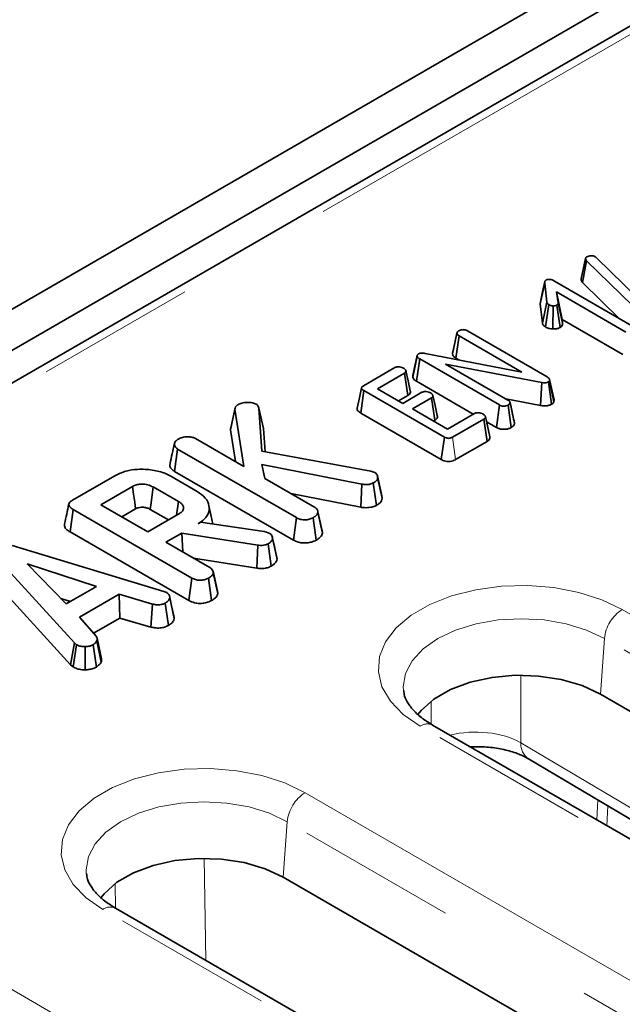
# Model space of a CAD drawing. Units: millimetres. Extents: x 8 to 902, y 1 to 631.
# Drawn here: x 312 to 317, y 190 to 198 of the extents above; entities that cross this region are included whole.
import ezdxf

# ---------------------------------------------------------------- set-up
doc = ezdxf.new("R2010")
doc.units = ezdxf.units.MM
doc.linetypes.add('PHANTOM', pattern=[12.7, 6.35, -1.27, 1.27, -1.27, 1.27, -1.27])

msp = doc.modelspace()

# ---------------------------------------------------------------- linework, layer by layer
at = {"color": 7, "linetype": 'Continuous', "lineweight": 35}
for p, q in [((291.1608, 184.0163), (361.8007, 224.7958)), ((291.4436, 183.853), (362.0836, 224.6326)), ((319.628, 199.8637), (298.8902, 187.892)), ((316.2732, 196.145), (316.3088, 196.3067)), ((316.3088, 196.3067), (316.311, 196.3121)), ((316.3875, 196.32), (316.3966, 196.3132)), ((316.3966, 196.3132), (316.7241, 195.9914)), ((316.286, 196.1165), (316.317, 196.2895)), ((316.6813, 195.9334), (316.317, 196.2895)), ((315.9495, 195.948), (315.9848, 196.1121)), ((316.0017, 195.9598), (315.9848, 196.1121)), ((316.0621, 196.1281), (316.6961, 195.7621)), ((316.286, 196.1165), (316.5798, 195.8292)), ((316.6292, 195.7235), (316.0788, 196.0412)), ((316.0788, 196.0412), (316.092, 195.955)), ((316.1225, 195.8239), (316.0788, 196.0412)), ((315.9519, 195.9635), (315.9495, 195.948)), ((315.9495, 195.948), (315.9666, 195.7939)), ((315.9666, 195.7939), (316.0017, 195.9598)), ((315.9906, 195.7633), (316.0166, 195.9405)), ((316.0486, 195.7477), (316.0508, 195.9314)), ((316.107, 195.7595), (316.0821, 195.9373)), ((316.1272, 195.7931), (316.092, 195.955)), ((316.1225, 195.8239), (316.6046, 195.5456)), ((316.1272, 195.7931), (316.1225, 195.8239)), ((315.2529, 195.5508), (315.2884, 195.7147)), ((315.2888, 195.7171), (315.2752, 195.6537)), ((315.2795, 195.5162), (315.305, 195.6936)), ((315.8044, 195.4053), (315.305, 195.6936)), ((315.3716, 195.7324), (316.0039, 195.3674)), ((314.938, 195.3661), (314.9731, 195.5315)), ((314.9735, 195.5386), (314.939, 195.3795)), ((315.0359, 195.5536), (315.8044, 195.4053)), ((315.2795, 195.5162), (315.3045, 195.5018)), ((314.5456, 195.2964), (314.7956, 195.4407)), ((314.9674, 195.3323), (314.9928, 195.5098)), ((315.6257, 195.1444), (314.9928, 195.5098)), ((315.9621, 195.3227), (315.1984, 195.4683)), ((315.1984, 195.4683), (315.6927, 195.1829)), ((314.8726, 195.3969), (314.6578, 195.2729)), ((314.8981, 195.2195), (314.8726, 195.3969)), ((314.9674, 195.3323), (315.4183, 195.072)), ((315.9521, 195.1399), (315.9621, 195.3227)), ((316.0387, 195.1498), (316.014, 195.3277)), ((316.0237, 195.3461), (316.0223, 195.3359)), ((316.0571, 195.1685), (316.0223, 195.3359)), ((316.0593, 195.184), (316.0237, 195.3461)), ((314.5246, 195.0804), (314.5498, 195.258)), ((315.1882, 194.8894), (314.5498, 195.258)), ((314.6578, 195.2729), (314.8584, 195.1571)), ((314.8241, 195.1769), (314.8981, 195.2195)), ((314.8584, 195.1571), (315.0104, 195.2448)), ((315.0869, 195.2007), (314.9349, 195.1129)), ((315.1124, 195.0233), (315.0869, 195.2007)), ((315.6011, 194.9665), (315.6257, 195.1444)), ((315.6762, 195.1925), (315.9521, 195.1399)), ((315.7196, 194.9656), (315.6945, 195.1433)), ((315.7257, 195.0892), (315.7095, 195.1643)), ((315.7453, 194.9986), (315.7099, 195.162)), ((316.0571, 195.1685), (316.0593, 195.184)), ((313.4901, 194.947), (313.5255, 195.1108)), ((313.5275, 195.1223), (313.4929, 194.9631)), ((313.5978, 194.6566), (313.5255, 195.1108)), ((313.7169, 195.1192), (313.7409, 194.7775)), ((313.752, 194.9586), (313.7169, 195.1192)), ((314.5246, 195.0804), (315.1636, 194.7116)), ((314.9349, 195.1129), (315.212, 194.953)), ((315.212, 194.953), (315.4268, 195.077)), ((315.549, 194.8922), (315.5143, 195.0519)), ((315.1012, 195.0169), (315.1124, 195.0233)), ((315.5027, 195.0325), (315.2527, 194.8882)), ((315.5282, 194.8551), (315.5027, 195.0325)), ((315.523, 195.0116), (315.6011, 194.9665)), ((313.4901, 194.947), (313.5302, 194.6957)), ((313.7651, 194.7731), (313.752, 194.9586)), ((315.1636, 194.7116), (315.1882, 194.8894)), ((313.2144, 194.8779), (313.5978, 194.6566)), ((315.2775, 194.7104), (315.5282, 194.8551)), ((313.0461, 194.6175), (313.0715, 194.7949)), ((314.0146, 194.2505), (313.0715, 194.7949)), ((313.7409, 194.7775), (314.6038, 194.6196)), ((314.5333, 194.5156), (313.7393, 194.6716)), ((313.7393, 194.6716), (313.764, 194.5607)), ((312.2378, 194.3889), (312.5723, 194.582)), ((313.0167, 194.5792), (313.2267, 194.4579)), ((313.0461, 194.6175), (313.99, 194.0726)), ((314.6038, 194.6196), (314.6374, 194.6083)), ((314.6571, 194.5831), (314.6568, 194.5845)), ((314.6916, 194.4243), (314.6573, 194.5823)), ((312.7132, 194.4979), (312.4624, 194.3531)), ((313.764, 194.5607), (314.1584, 194.333)), ((314.5241, 194.3325), (314.5333, 194.5156)), ((314.6488, 194.3474), (314.6242, 194.5254)), ((314.6942, 194.4053), (314.6589, 194.5684)), ((313.0787, 194.3779), (312.878, 194.4937)), ((313.9708, 194.4413), (314.5241, 194.3325)), ((314.6942, 194.4053), (314.691, 194.4243)), ((312.4624, 194.3531), (312.835, 194.1379)), ((313.3514, 194.1991), (313.3195, 194.3454)), ((312.2172, 194.137), (312.2425, 194.3145)), ((313.184, 193.771), (312.2425, 194.3145)), ((312.6288, 194.257), (312.7375, 194.3198)), ((312.835, 194.1379), (313.0859, 194.2827)), ((312.8536, 194.3157), (312.9983, 194.2322)), ((314.1842, 194.2986), (314.1829, 194.3048)), ((314.2175, 194.1452), (314.1845, 194.2973)), ((314.2206, 194.1268), (314.1852, 194.2908)), ((313.2332, 194.2023), (313.2525, 194.2134)), ((313.2525, 194.2134), (313.7571, 194.1401)), ((313.99, 194.0726), (314.0146, 194.2505)), ((314.1706, 194.0714), (314.1458, 194.2492)), ((312.2172, 194.137), (313.1594, 193.5931)), ((313.104, 194.1277), (312.9784, 194.0552)), ((313.7078, 194.032), (313.104, 194.1277)), ((313.1124, 193.9778), (313.104, 194.1277)), ((313.7571, 194.1401), (313.7759, 194.135)), ((313.7759, 194.135), (313.8023, 194.1256)), ((312.9784, 194.0552), (313.3278, 193.8535)), ((313.6999, 193.8489), (313.7078, 194.032)), ((313.8136, 193.8653), (313.7891, 194.0433)), ((313.8223, 194.1002), (313.8222, 194.1006)), ((313.8601, 193.922), (313.8247, 194.0858)), ((312.2519, 193.2565), (311.6074, 193.9619)), ((311.7588, 194.0281), (312.9605, 193.6645)), ((312.4266, 193.7035), (311.8766, 193.8825)), ((311.8766, 193.8825), (312.1865, 193.565)), ((313.198, 193.9284), (313.6999, 193.8489)), ((313.3869, 193.6657), (313.3523, 193.8253)), ((313.39, 193.6473), (313.3546, 193.8113)), ((311.5758, 193.7895), (312.2217, 193.0826)), ((313.1594, 193.5931), (313.184, 193.771)), ((313.34, 193.5919), (313.3152, 193.7697)), ((312.1865, 193.565), (312.4266, 193.7035)), ((312.606, 193.6416), (312.292, 193.4604)), ((312.8727, 193.5639), (312.606, 193.6416)), ((312.6129, 193.4535), (312.606, 193.6416)), ((312.9605, 193.6645), (312.9849, 193.6551)), ((313.39, 193.6473), (313.3865, 193.6657)), ((312.1436, 193.6089), (312.2198, 193.5842)), ((312.8587, 193.3819), (312.8727, 193.5639)), ((312.9977, 193.3943), (312.9733, 193.5723)), ((313.044, 193.4495), (313.0087, 193.6137)), ((312.292, 193.4604), (312.4268, 193.3062)), ((312.4037, 193.3327), (312.6129, 193.4535)), ((312.6129, 193.4535), (312.8587, 193.3819)), ((312.2217, 193.0826), (312.2519, 193.2565)), ((312.2694, 193.242), (312.2519, 193.2565)), ((312.4652, 193.1044), (312.4304, 193.2716)), ((312.4671, 193.1309), (312.4319, 193.2929)), ((312.2428, 193.0651), (312.2694, 193.242)), ((312.3378, 193.0427), (312.3368, 193.2263)), ((312.4266, 193.0645), (312.4004, 193.2416)), ((312.2217, 193.0826), (312.2428, 193.0651)), ((326.4821, 187.0445), (316.427, 192.8492)), ((325.1505, 186.7996), (315.0955, 192.6043)), ((315.8569, 192.3355), (316.8579, 191.7412)), ((320.4149, 187.6406), (313.9097, 191.396)), ((322.6332, 185.3464), (312.5782, 191.151))]:
    msp.add_line(p, q, dxfattribs=at)
at = {"color": 7, "linetype": 'PHANTOM', "lineweight": 18}
for p, q in [((319.7271, 199.8533), (298.9911, 187.8826)), ((315.2775, 194.7104), (315.2527, 194.8882)), ((316.5999, 193.5206), (326.655, 187.7159)), ((316.459, 193.2902), (316.427, 192.8492)), ((326.5141, 187.4855), (316.459, 193.2902)), ((315.7948, 192.9997), (315.7951, 192.4643)), ((315.0834, 192.6118), (315.0834, 192.7924)), ((325.0505, 186.7897), (314.9955, 192.5943)), ((315.7951, 192.4643), (316.7961, 191.87)), ((314.0826, 192.0674), (324.1377, 186.2627)), ((316.3994, 191.8515), (316.4059, 192.0096)), ((316.4856, 191.9622), (316.4791, 191.8055)), ((313.9417, 191.837), (313.9097, 191.396)), ((323.9968, 186.0323), (313.9417, 191.837)), ((313.283, 191.5465), (313.2962, 190.7365)), ((312.5781, 191.1511), (312.5749, 191.3459)), ((322.5332, 185.3365), (312.4782, 191.1411)), ((311.5653, 190.6142), (321.6204, 184.8095))]:
    msp.add_line(p, q, dxfattribs=at)
at = {"color": 7, "linetype": 'Continuous', "lineweight": 35, "flags": 128}
for points in [[(315.9857, 196.1237), (315.9683, 196.0436), (315.9509, 195.9635)], [(314.9182, 195.2565), (314.9009, 195.3364), (314.8835, 195.4162)], [(314.5311, 195.2806), (314.5135, 195.1999), (314.496, 195.1192)], [(315.1324, 195.0601), (315.115, 195.1399), (315.0977, 195.2198)], [(312.7375, 194.3198), (312.7303, 194.373), (312.7217, 194.4354), (312.7132, 194.4979)], [(312.8536, 194.3157), (312.8609, 194.3689), (312.8695, 194.4313), (312.878, 194.4937)], [(313.0633, 194.2697), (313.0634, 194.2708), (313.0787, 194.3779)], [(313.8568, 193.9412), (313.8395, 194.0209), (313.8227, 194.0983)], [(313.0411, 193.4698), (313.0238, 193.5495), (313.0064, 193.6293)], [(316.427, 192.8492), (316.2824, 192.9168), (316.1166, 192.9655), (315.9369, 192.9933), (315.7511, 192.999), (315.5673, 192.9822), (315.3936, 192.9437), (315.2376, 192.8852), (315.106, 192.8092), (315.0047, 192.7191), (314.9788, 192.6872)], [(313.9097, 191.396), (313.7651, 191.4636), (313.5993, 191.5123), (313.4196, 191.5401), (313.2338, 191.5458), (313.05, 191.529), (312.8763, 191.4905), (312.7203, 191.432), (312.5887, 191.356), (312.4874, 191.2659), (312.4615, 191.234)]]:
    msp.add_lwpolyline(points, dxfattribs=at)
at = {"color": 7, "linetype": 'PHANTOM', "lineweight": 18, "flags": 128}
for points in [[(314.9955, 192.5943), (314.8617, 192.6873), (314.7598, 192.7929), (314.6933, 192.9075), (314.6644, 193.0272), (314.674, 193.1479), (314.722, 193.2656), (314.8065, 193.3762), (314.9249, 193.4759), (315.0729, 193.5613), (315.2456, 193.6296), (315.4371, 193.6784), (315.6409, 193.7061), (315.8501, 193.7117), (316.0574, 193.695), (316.2559, 193.6566), (316.4388, 193.5978), (316.5999, 193.5206)], [(316.459, 193.2902), (316.3173, 193.3573), (316.1556, 193.4072), (315.9801, 193.4379), (315.7977, 193.4483), (315.6152, 193.4379), (315.4398, 193.4072), (315.2781, 193.3573), (315.1363, 193.2902), (315.02, 193.2083), (314.9336, 193.115), (314.8804, 193.0137), (314.8624, 192.9084), (314.8636, 192.8808)], [(312.4782, 191.1411), (312.3444, 191.2341), (312.2425, 191.3397), (312.176, 191.4543), (312.1471, 191.574), (312.1567, 191.6947), (312.2047, 191.8124), (312.2892, 191.9229), (312.4076, 192.0227), (312.5556, 192.1081), (312.7283, 192.1764), (312.9198, 192.2252), (313.1236, 192.2529), (313.3328, 192.2585), (313.5401, 192.2418), (313.7386, 192.2034), (313.9215, 192.1446), (314.0826, 192.0674)], [(313.9417, 191.837), (313.8, 191.9041), (313.6383, 191.954), (313.4628, 191.9847), (313.2804, 191.9951), (313.0979, 191.9847), (312.9225, 191.954), (312.7608, 191.9041), (312.619, 191.837), (312.5027, 191.7551), (312.4163, 191.6618), (312.3631, 191.5605), (312.3451, 191.4552), (312.3463, 191.4275)]]:
    msp.add_lwpolyline(points, dxfattribs=at)
at = {"color": 7, "linetype": 'PHANTOM', "lineweight": 18}
for centre, radius, start, end in [((316.7682, 193.2594), 0.3108, 122.80086, 174.311), ((315.0539, 192.5138), 0.0995, 65.32864, 125.98182), ((315.9423, 192.4557), 0.1475, 176.67985, 234.60172), ((314.2509, 191.8062), 0.3108, 122.80086, 174.311), ((312.5366, 191.0606), 0.0995, 65.32864, 125.98182)]:
    msp.add_arc(centre, radius, start, end, dxfattribs=at)
msp.add_ellipse((315.4368, 192.2709), major_axis=(0.5, -0.0001), ratio=0.554521, start_param=0.772111, end_param=1.988828, dxfattribs=at)
at = {"color": 7, "linetype": 'Continuous', "lineweight": 35}
for points, knots in [([(316.317, 196.2895), (316.3147, 196.2922), (316.3112, 196.2962), (316.3094, 196.3021), (316.309, 196.3051), (316.3088, 196.3067)], [0, 0, 0, 0, 0.486968, 0.741758, 1, 1, 1, 1]), ([(316.311, 196.3121), (316.312, 196.3137), (316.3136, 196.3161), (316.3172, 196.3189), (316.3192, 196.3202), (316.3203, 196.3209)], [0, 0, 0, 0, 0.487854, 0.742327, 1, 1, 1, 1]), ([(316.3203, 196.3209), (316.3246, 196.323), (316.3333, 196.3273), (316.3458, 196.3284), (316.3523, 196.3284), (316.3533, 196.3284)], [0, 0, 0, 0, 0.458645, 0.923429, 1, 1, 1, 1]), ([(316.3533, 196.3284), (316.3592, 196.3282), (316.3711, 196.3276), (316.3817, 196.3231), (316.3868, 196.3204), (316.3875, 196.32)], [0, 0, 0, 0, 0.4600088, 0.9261533, 1, 1, 1, 1]), ([(315.9967, 196.1369), (315.9989, 196.1378), (316.0047, 196.1403), (316.015, 196.1409), (316.0222, 196.1409), (316.0249, 196.1409)], [0, 0, 0, 0, 0.272358, 0.71935, 1, 1, 1, 1]), ([(316.0249, 196.1409), (316.0317, 196.1397), (316.042, 196.1378), (316.0538, 196.1326), (316.0593, 196.1296), (316.0621, 196.1281)], [0, 0, 0, 0, 0.477216, 0.736775, 1, 1, 1, 1]), ([(316.2732, 196.145), (316.2742, 196.1382), (316.2757, 196.1282), (316.2835, 196.1193), (316.286, 196.1165)], [0, 0, 0, 0, 0.680424, 1, 1, 1, 1]), ([(315.9848, 196.1121), (315.9848, 196.1162), (315.9847, 196.1226), (315.9886, 196.1313), (315.9939, 196.135), (315.9967, 196.1369)], [0, 0, 0, 0, 0.467674, 0.720888, 1, 1, 1, 1]), ([(316.0166, 195.9405), (316.0129, 195.9432), (316.0072, 195.9474), (316.0034, 195.9543), (316.0023, 195.9579), (316.0017, 195.9598)], [0, 0, 0, 0, 0.4799422, 0.737394, 1, 1, 1, 1]), ([(316.0508, 195.9314), (316.0448, 195.932), (316.0355, 195.9329), (316.0242, 195.9365), (316.0191, 195.9391), (316.0166, 195.9405)], [0, 0, 0, 0, 0.471956, 0.731079, 1, 1, 1, 1]), ([(316.0821, 195.9373), (316.0792, 195.9359), (316.0718, 195.9326), (316.0602, 195.9314), (316.0528, 195.9314), (316.0508, 195.9314)], [0, 0, 0, 0, 0.33367, 0.821485, 1, 1, 1, 1]), ([(316.092, 195.955), (316.092, 195.9521), (316.0921, 195.9469), (316.0877, 195.9408), (316.0836, 195.9382), (316.0821, 195.9373)], [0, 0, 0, 0, 0.457937, 0.799056, 1, 1, 1, 1]), ([(315.9666, 195.7939), (315.9678, 195.79), (315.9711, 195.7797), (315.9817, 195.7698), (315.9896, 195.764), (315.9906, 195.7633)], [0, 0, 0, 0, 0.352605, 0.91263, 1, 1, 1, 1]), ([(315.9906, 195.7633), (315.9949, 195.761), (316.0076, 195.7544), (316.0282, 195.7492), (316.044, 195.7481), (316.0486, 195.7477)], [0, 0, 0, 0, 0.266988, 0.786776, 1, 1, 1, 1]), ([(316.0486, 195.7477), (316.0536, 195.7478), (316.0681, 195.7478), (316.0894, 195.751), (316.1018, 195.757), (316.107, 195.7595)], [0, 0, 0, 0, 0.238941, 0.683375, 1, 1, 1, 1]), ([(316.107, 195.7595), (316.1126, 195.7635), (316.1235, 195.7715), (316.1278, 195.7839), (316.1273, 195.791), (316.1272, 195.7931)], [0, 0, 0, 0, 0.416105, 0.82452, 1, 1, 1, 1]), ([(315.2884, 195.7147), (315.2891, 195.718), (315.2906, 195.7246), (315.298, 195.7304), (315.3023, 195.7332), (315.3028, 195.7335)], [0, 0, 0, 0, 0.467794, 0.939964, 1, 1, 1, 1]), ([(315.305, 195.6936), (315.3009, 195.6965), (315.2945, 195.701), (315.2901, 195.7085), (315.289, 195.7126), (315.2884, 195.7147)], [0, 0, 0, 0, 0.471171, 0.732099, 1, 1, 1, 1]), ([(315.3028, 195.7335), (315.3072, 195.7357), (315.314, 195.7389), (315.3255, 195.7411), (315.3316, 195.7418), (315.3347, 195.7421)], [0, 0, 0, 0, 0.477299, 0.735439, 1, 1, 1, 1]), ([(315.3347, 195.7421), (315.3387, 195.742), (315.3478, 195.7418), (315.3607, 195.7381), (315.3681, 195.7343), (315.3716, 195.7324)], [0, 0, 0, 0, 0.28358, 0.655753, 1, 1, 1, 1]), ([(315.2752, 195.6537), (315.275, 195.6527), (315.2673, 195.617), (315.2605, 195.5861), (315.2538, 195.5561)], [0, 0, 0, 0, 0.029099, 1, 1, 1, 1]), ([(314.9731, 195.5315), (314.9729, 195.5339), (314.9726, 195.5388), (314.977, 195.545), (314.9818, 195.5481), (314.9837, 195.5493)], [0, 0, 0, 0, 0.371026, 0.745718, 1, 1, 1, 1]), ([(314.9928, 195.5098), (314.9882, 195.5127), (314.9811, 195.5172), (314.9747, 195.5249), (314.9736, 195.5292), (314.9731, 195.5315)], [0, 0, 0, 0, 0.474398, 0.729967, 1, 1, 1, 1]), ([(314.9837, 195.5493), (314.9877, 195.5512), (314.9957, 195.555), (315.0132, 195.5566), (315.0265, 195.5551), (315.0345, 195.5539), (315.0359, 195.5536)], [0, 0, 0, 0, 0.273401, 0.550819, 0.920325, 1, 1, 1, 1]), ([(315.2529, 195.5508), (315.2534, 195.5487), (315.2556, 195.5397), (315.263, 195.5271), (315.2752, 195.5191), (315.2795, 195.5162)], [0, 0, 0, 0, 0.166345, 0.705812, 1, 1, 1, 1]), ([(314.7956, 195.4407), (314.7993, 195.4424), (314.8067, 195.4459), (314.8235, 195.4476), (314.8424, 195.4458), (314.8567, 195.441), (314.8634, 195.4375), (314.865, 195.4367)], [0, 0, 0, 0, 0.1828373, 0.3673041, 0.6475071, 0.9145264, 1, 1, 1, 1]), ([(314.865, 195.4367), (314.871, 195.4322), (314.8801, 195.4254), (314.8847, 195.4147), (314.8838, 195.4072), (314.8794, 195.4012), (314.8747, 195.3982), (314.8726, 195.3969)], [0, 0, 0, 0, 0.377635, 0.573769, 0.727595, 0.880883, 1, 1, 1, 1]), ([(314.9392, 195.3795), (314.9383, 195.3752), (314.9374, 195.3708), (314.938, 195.3664), (314.938, 195.3661)], [0, 0, 0, 0, 0.952219, 1, 1, 1, 1]), ([(314.938, 195.3661), (314.9398, 195.3604), (314.944, 195.3477), (314.959, 195.3376), (314.9673, 195.3324), (314.9674, 195.3323)], [0, 0, 0, 0, 0.446079, 0.995068, 1, 1, 1, 1]), ([(316.0039, 195.3674), (316.0084, 195.3644), (316.0153, 195.3599), (316.0215, 195.3524), (316.023, 195.3482), (316.0237, 195.3461)], [0, 0, 0, 0, 0.4793309, 0.7349452, 1, 1, 1, 1]), ([(314.5498, 195.258), (314.5451, 195.261), (314.5373, 195.2659), (314.5313, 195.2741), (314.5305, 195.281), (314.5341, 195.2881), (314.5402, 195.293), (314.5447, 195.2958), (314.5456, 195.2964)], [0, 0, 0, 0, 0.271854, 0.451824, 0.594829, 0.737756, 0.94376, 1, 1, 1, 1]), ([(316.014, 195.3277), (316.0099, 195.3258), (316.0014, 195.3218), (315.9835, 195.32), (315.9705, 195.3214), (315.963, 195.3226), (315.9621, 195.3227)], [0, 0, 0, 0, 0.288187, 0.580705, 0.947522, 1, 1, 1, 1]), ([(316.0223, 195.3359), (316.0217, 195.3349), (316.0204, 195.3324), (316.0172, 195.3297), (316.0147, 195.3282), (316.014, 195.3277)], [0, 0, 0, 0, 0.33481, 0.811316, 1, 1, 1, 1]), ([(314.8981, 195.2195), (314.9031, 195.223), (314.914, 195.2305), (314.9209, 195.244), (314.9186, 195.2528), (314.9176, 195.2565)], [0, 0, 0, 0, 0.337535, 0.725404, 1, 1, 1, 1]), ([(315.0104, 195.2448), (315.014, 195.2464), (315.0211, 195.2497), (315.037, 195.2513), (315.0551, 195.2495), (315.0699, 195.245), (315.077, 195.2413), (315.0789, 195.2402)], [0, 0, 0, 0, 0.177014, 0.355573, 0.619466, 0.89412, 1, 1, 1, 1]), ([(315.0789, 195.2402), (315.085, 195.2358), (315.0941, 195.229), (315.0987, 195.2185), (315.0982, 195.2111), (315.0937, 195.2051), (315.089, 195.202), (315.0869, 195.2007)], [0, 0, 0, 0, 0.3791496, 0.5700859, 0.7230941, 0.8763093, 1, 1, 1, 1]), ([(313.5255, 195.1108), (313.5264, 195.1169), (313.5282, 195.1292), (313.5408, 195.1407), (313.5489, 195.1458), (313.5499, 195.1463)], [0, 0, 0, 0, 0.466341, 0.938642, 1, 1, 1, 1]), ([(313.5499, 195.1463), (313.5601, 195.1514), (313.5807, 195.1616), (313.6229, 195.1662), (313.6638, 195.1639), (313.6853, 195.1549), (313.6943, 195.1511)], [0, 0, 0, 0, 0.250984, 0.505297, 0.790432, 1, 1, 1, 1]), ([(313.6943, 195.1511), (313.698, 195.1483), (313.7051, 195.1428), (313.7119, 195.1318), (313.7151, 195.1239), (313.7169, 195.1192)], [0, 0, 0, 0, 0.301216, 0.585959, 1, 1, 1, 1]), ([(315.6945, 195.1433), (315.6889, 195.1407), (315.6792, 195.1363), (315.662, 195.1343), (315.6463, 195.1356), (315.6342, 195.1397), (315.6279, 195.1432), (315.6257, 195.1444)], [0, 0, 0, 0, 0.276169, 0.469323, 0.663414, 0.881486, 1, 1, 1, 1]), ([(315.6927, 195.1829), (315.697, 195.1801), (315.7036, 195.1757), (315.7088, 195.1683), (315.7095, 195.1641), (315.7099, 195.162)], [0, 0, 0, 0, 0.468925, 0.727817, 1, 1, 1, 1]), ([(315.7099, 195.162), (315.7091, 195.1587), (315.7075, 195.152), (315.6994, 195.1464), (315.6951, 195.1436), (315.6945, 195.1433)], [0, 0, 0, 0, 0.46517, 0.93332, 1, 1, 1, 1]), ([(315.9521, 195.1399), (315.9609, 195.1386), (315.9785, 195.1362), (316.0062, 195.1377), (316.0262, 195.1436), (316.0359, 195.1484), (316.0387, 195.1498)], [0, 0, 0, 0, 0.291678, 0.5854, 0.880751, 1, 1, 1, 1]), ([(316.0387, 195.1498), (316.0421, 195.152), (316.0506, 195.1574), (316.0546, 195.1644), (316.0571, 195.1685)], [0, 0, 0, 0, 0.400801, 1, 1, 1, 1]), ([(314.4967, 195.1193), (314.4964, 195.1155), (314.4956, 195.1074), (314.505, 195.0935), (314.5173, 195.0853), (314.5246, 195.0804)], [0, 0, 0, 0, 0.257408, 0.557096, 1, 1, 1, 1]), ([(315.1124, 195.0233), (315.1173, 195.0267), (315.1272, 195.0335), (315.1345, 195.0467), (315.1331, 195.0556), (315.1324, 195.0601)], [0, 0, 0, 0, 0.328954, 0.665685, 1, 1, 1, 1]), ([(315.4268, 195.077), (315.4303, 195.0786), (315.4374, 195.0819), (315.4529, 195.0835), (315.4702, 195.082), (315.4854, 195.0779), (315.493, 195.074), (315.4957, 195.0726)], [0, 0, 0, 0, 0.17535, 0.352304, 0.599257, 0.857803, 1, 1, 1, 1]), ([(315.4957, 195.0726), (315.5016, 195.0681), (315.5107, 195.0613), (315.5153, 195.0508), (315.5145, 195.0434), (315.5101, 195.0373), (315.5051, 195.0341), (315.5027, 195.0325)], [0, 0, 0, 0, 0.374271, 0.565338, 0.713285, 0.860348, 1, 1, 1, 1]), ([(315.7445, 195.0034), (315.7402, 195.0227), (315.7343, 195.0495), (315.7276, 195.0805), (315.7257, 195.0892)], [0, 0, 0, 0, 0.718885, 1, 1, 1, 1]), ([(315.7196, 194.9656), (315.7244, 194.9688), (315.7349, 194.9757), (315.7435, 194.9874), (315.7448, 194.9955), (315.7453, 194.9986)], [0, 0, 0, 0, 0.340866, 0.744007, 1, 1, 1, 1]), ([(313.0708, 194.8698), (313.0803, 194.8747), (313.0949, 194.8822), (313.1187, 194.8892), (313.1322, 194.8908), (313.1391, 194.8916)], [0, 0, 0, 0, 0.478318, 0.734112, 1, 1, 1, 1]), ([(313.1391, 194.8916), (313.1517, 194.8916), (313.1736, 194.8915), (313.1995, 194.8856), (313.2104, 194.88), (313.2144, 194.8779)], [0, 0, 0, 0, 0.463258, 0.804045, 1, 1, 1, 1]), ([(313.4945, 194.9629), (313.4932, 194.9606), (313.4902, 194.9555), (313.4901, 194.95), (313.4901, 194.947)], [0, 0, 0, 0, 0.4460929, 1, 1, 1, 1]), ([(315.2527, 194.8882), (315.2485, 194.8861), (315.2412, 194.8823), (315.2277, 194.8793), (315.2151, 194.8795), (315.2012, 194.8827), (315.1933, 194.8868), (315.1882, 194.8894)], [0, 0, 0, 0, 0.227739, 0.398856, 0.571527, 0.726497, 1, 1, 1, 1]), ([(315.5282, 194.8551), (315.5331, 194.8585), (315.5441, 194.8661), (315.5516, 194.8796), (315.5492, 194.8886), (315.5483, 194.8922)], [0, 0, 0, 0, 0.328603, 0.734915, 1, 1, 1, 1]), ([(315.6011, 194.9665), (315.6082, 194.9629), (315.6218, 194.9561), (315.6477, 194.9508), (315.6743, 194.951), (315.6996, 194.9559), (315.7129, 194.9624), (315.7196, 194.9656)], [0, 0, 0, 0, 0.210327, 0.408546, 0.607326, 0.804385, 1, 1, 1, 1]), ([(313.0455, 194.8362), (313.0397, 194.8098), (313.0281, 194.757), (313.0167, 194.7047), (313.011, 194.6786)], [0, 0, 0, 0, 0.49996, 1, 1, 1, 1]), ([(313.0715, 194.7949), (313.0646, 194.7998), (313.0508, 194.8095), (313.0439, 194.8282), (313.0466, 194.8458), (313.0559, 194.8603), (313.0664, 194.867), (313.0708, 194.8698)], [0, 0, 0, 0, 0.2254075, 0.4519119, 0.6728692, 0.8618805, 1, 1, 1, 1]), ([(313.0126, 194.6784), (313.0117, 194.6764), (313.0068, 194.666), (313.014, 194.6462), (313.0292, 194.628), (313.0427, 194.6196), (313.0461, 194.6175)], [0, 0, 0, 0, 0.092291, 0.484632, 0.870726, 1, 1, 1, 1]), ([(315.1636, 194.7116), (315.1707, 194.7079), (315.1841, 194.7011), (315.2091, 194.6956), (315.234, 194.6956), (315.2574, 194.7006), (315.2707, 194.7066), (315.2771, 194.7102), (315.2775, 194.7104)], [0, 0, 0, 0, 0.221216, 0.415078, 0.609701, 0.791126, 0.988488, 1, 1, 1, 1]), ([(312.5723, 194.582), (312.6009, 194.596), (312.6538, 194.6218), (312.7611, 194.637), (312.8707, 194.6314), (312.961, 194.6086), (313.0029, 194.5865), (313.0167, 194.5792)], [0, 0, 0, 0, 0.225075, 0.416808, 0.654264, 0.886504, 1, 1, 1, 1]), ([(314.6374, 194.6083), (314.6424, 194.6045), (314.6525, 194.597), (314.658, 194.5828), (314.6586, 194.5733), (314.6589, 194.5684)], [0, 0, 0, 0, 0.328957, 0.660177, 1, 1, 1, 1]), ([(312.878, 194.4937), (312.8641, 194.5004), (312.8371, 194.5132), (312.7899, 194.5175), (312.7508, 194.5135), (312.7274, 194.5054), (312.7162, 194.4994), (312.7132, 194.4979)], [0, 0, 0, 0, 0.291765, 0.564289, 0.749724, 0.934852, 1, 1, 1, 1]), ([(314.6242, 194.5254), (314.6207, 194.5236), (314.6122, 194.5194), (314.5989, 194.5155), (314.5858, 194.5138), (314.5756, 194.513), (314.558, 194.5128), (314.544, 194.5144), (314.5333, 194.5156)], [0, 0, 0, 0, 0.141505, 0.348784, 0.453943, 0.559024, 0.664093, 1, 1, 1, 1]), ([(314.6589, 194.5684), (314.6583, 194.5625), (314.657, 194.5506), (314.6415, 194.5364), (314.6295, 194.5287), (314.6242, 194.5254)], [0, 0, 0, 0, 0.359065, 0.720636, 1, 1, 1, 1]), ([(313.2267, 194.4579), (313.2507, 194.4412), (313.2986, 194.4078), (313.3251, 194.3437), (313.3203, 194.2809), (313.2817, 194.2328), (313.2461, 194.2104), (313.2332, 194.2023)], [0, 0, 0, 0, 0.226686, 0.454936, 0.678509, 0.883956, 1, 1, 1, 1]), ([(312.2081, 194.3573), (312.2023, 194.3308), (312.1907, 194.2778), (312.1793, 194.2252), (312.1736, 194.199)], [0, 0, 0, 0, 0.499979, 1, 1, 1, 1]), ([(312.2425, 194.3145), (312.2309, 194.3222), (312.2142, 194.3332), (312.2063, 194.3518), (312.2101, 194.3664), (312.2219, 194.3789), (312.2331, 194.386), (312.2378, 194.3889)], [0, 0, 0, 0, 0.351612, 0.506289, 0.662049, 0.860302, 1, 1, 1, 1]), ([(313.0859, 194.2827), (313.0947, 194.289), (313.1124, 194.3017), (313.1201, 194.3254), (313.1144, 194.3476), (313.0992, 194.3652), (313.0848, 194.3741), (313.0787, 194.3779)], [0, 0, 0, 0, 0.226258, 0.454879, 0.656144, 0.854362, 1, 1, 1, 1]), ([(314.5241, 194.3325), (314.5342, 194.3314), (314.5604, 194.3284), (314.6004, 194.3297), (314.6315, 194.3387), (314.6447, 194.3454), (314.6488, 194.3474)], [0, 0, 0, 0, 0.231914, 0.603851, 0.878259, 1, 1, 1, 1]), ([(314.6488, 194.3474), (314.6559, 194.352), (314.6722, 194.3624), (314.6916, 194.3818), (314.6933, 194.3976), (314.6942, 194.4053)], [0, 0, 0, 0, 0.280946, 0.648086, 1, 1, 1, 1]), ([(312.7375, 194.3198), (312.7448, 194.3234), (312.7581, 194.3298), (312.7861, 194.3334), (312.8154, 194.3313), (312.8389, 194.3238), (312.85, 194.3177), (312.8536, 194.3157)], [0, 0, 0, 0, 0.218268, 0.394753, 0.646996, 0.885075, 1, 1, 1, 1]), ([(314.1852, 194.2908), (314.1836, 194.2854), (314.1796, 194.2723), (314.1618, 194.2592), (314.1493, 194.2514), (314.1458, 194.2492)], [0, 0, 0, 0, 0.338626, 0.81715, 1, 1, 1, 1]), ([(314.1584, 194.333), (314.1647, 194.3285), (314.1788, 194.3184), (314.1841, 194.3028), (314.185, 194.2933), (314.1852, 194.2908)], [0, 0, 0, 0, 0.375509, 0.83902, 1, 1, 1, 1]), ([(312.1743, 194.1989), (312.1738, 194.198), (312.17, 194.1908), (312.1747, 194.1747), (312.1899, 194.1541), (312.2084, 194.1426), (312.2172, 194.137)], [0, 0, 0, 0, 0.036492, 0.325684, 0.675136, 1, 1, 1, 1]), ([(314.1458, 194.2492), (314.1364, 194.2448), (314.1173, 194.2359), (314.0842, 194.2317), (314.0526, 194.2344), (314.0305, 194.2418), (314.0185, 194.2484), (314.0146, 194.2505)], [0, 0, 0, 0, 0.246032, 0.494852, 0.662323, 0.889584, 1, 1, 1, 1]), ([(313.8023, 194.1256), (313.8075, 194.1216), (313.8173, 194.1138), (313.8231, 194.0997), (313.8242, 194.0905), (313.8247, 194.0858)], [0, 0, 0, 0, 0.349369, 0.669798, 1, 1, 1, 1]), ([(314.1706, 194.0714), (314.179, 194.0767), (314.1971, 194.0881), (314.2159, 194.1071), (314.2193, 194.1211), (314.2206, 194.1268)], [0, 0, 0, 0, 0.337533, 0.730943, 1, 1, 1, 1]), ([(314.2206, 194.1268), (314.2206, 194.1309), (314.2206, 194.1371), (314.2172, 194.143), (314.2161, 194.145)], [0, 0, 0, 0, 0.6632, 1, 1, 1, 1]), ([(313.7891, 194.0433), (313.7813, 194.0395), (313.7677, 194.0328), (313.7384, 194.0288), (313.7193, 194.0308), (313.7078, 194.032)], [0, 0, 0, 0, 0.344391, 0.602302, 1, 1, 1, 1]), ([(313.8247, 194.0858), (313.8237, 194.081), (313.8213, 194.0697), (313.808, 194.0551), (313.7947, 194.0468), (313.7891, 194.0433)], [0, 0, 0, 0, 0.298553, 0.704459, 1, 1, 1, 1]), ([(313.99, 194.0726), (314.0005, 194.0673), (314.0208, 194.057), (314.0591, 194.0486), (314.0987, 194.0489), (314.1381, 194.0559), (314.1594, 194.066), (314.1706, 194.0714)], [0, 0, 0, 0, 0.206266, 0.39939, 0.593645, 0.785393, 1, 1, 1, 1]), ([(313.8136, 193.8653), (313.8208, 193.8698), (313.8388, 193.8811), (313.8558, 193.9008), (313.8589, 193.9159), (313.8601, 193.922)], [0, 0, 0, 0, 0.286856, 0.716868, 1, 1, 1, 1]), ([(313.8601, 193.922), (313.8601, 193.9277), (313.8601, 193.9343), (313.8567, 193.9404), (313.8564, 193.9411)], [0, 0, 0, 0, 0.88668, 1, 1, 1, 1]), ([(313.3546, 193.8113), (313.3536, 193.8074), (313.3512, 193.7975), (313.3366, 193.7832), (313.3225, 193.7743), (313.3152, 193.7697)], [0, 0, 0, 0, 0.247869, 0.614945, 1, 1, 1, 1]), ([(313.3278, 193.8535), (313.3321, 193.8506), (313.3429, 193.8436), (313.3524, 193.8288), (313.3539, 193.8173), (313.3546, 193.8113)], [0, 0, 0, 0, 0.246273, 0.613022, 1, 1, 1, 1]), ([(313.6999, 193.8489), (313.7109, 193.8477), (313.7334, 193.8454), (313.7684, 193.8477), (313.7952, 193.856), (313.8089, 193.8629), (313.8136, 193.8653)], [0, 0, 0, 0, 0.273409, 0.555651, 0.844108, 1, 1, 1, 1]), ([(313.3152, 193.7697), (313.3045, 193.7648), (313.2858, 193.7563), (313.254, 193.7525), (313.2246, 193.7543), (313.2014, 193.7615), (313.1887, 193.7684), (313.184, 193.771)], [0, 0, 0, 0, 0.274247, 0.479167, 0.643964, 0.867555, 1, 1, 1, 1]), ([(312.9849, 193.6551), (312.9911, 193.6503), (313.0049, 193.6396), (313.0081, 193.6243), (313.0086, 193.6153), (313.0087, 193.6137)], [0, 0, 0, 0, 0.393488, 0.890092, 1, 1, 1, 1]), ([(313.34, 193.5919), (313.3492, 193.5977), (313.3678, 193.6094), (313.3856, 193.6286), (313.3888, 193.642), (313.39, 193.6473)], [0, 0, 0, 0, 0.369992, 0.749751, 1, 1, 1, 1]), ([(312.9733, 193.5723), (312.9657, 193.5687), (312.9524, 193.5624), (312.9292, 193.5573), (312.9022, 193.5579), (312.884, 193.5616), (312.8727, 193.5639)], [0, 0, 0, 0, 0.270754, 0.470236, 0.67148, 1, 1, 1, 1]), ([(313.0087, 193.6137), (313.0065, 193.6064), (313.0022, 193.5917), (312.9843, 193.5792), (312.9745, 193.5731), (312.9733, 193.5723)], [0, 0, 0, 0, 0.466512, 0.935162, 1, 1, 1, 1]), ([(313.1594, 193.5931), (313.1742, 193.5859), (313.1988, 193.5741), (313.243, 193.5683), (313.2822, 193.5711), (313.3156, 193.5795), (313.3331, 193.5884), (313.34, 193.5919)], [0, 0, 0, 0, 0.283368, 0.469376, 0.654805, 0.863545, 1, 1, 1, 1]), ([(312.9977, 193.3943), (313.0043, 193.3984), (313.0215, 193.4091), (313.0392, 193.4281), (313.0426, 193.4433), (313.044, 193.4495)], [0, 0, 0, 0, 0.26843, 0.699899, 1, 1, 1, 1]), ([(313.044, 193.4495), (313.0443, 193.4552), (313.0447, 193.4621), (313.0409, 193.4685), (313.0402, 193.4696)], [0, 0, 0, 0, 0.829434, 1, 1, 1, 1]), ([(312.8587, 193.3819), (312.869, 193.3798), (312.8924, 193.3749), (312.9309, 193.3726), (312.9688, 193.3805), (312.9883, 193.3898), (312.9977, 193.3943)], [0, 0, 0, 0, 0.219206, 0.496139, 0.75465, 1, 1, 1, 1]), ([(312.4304, 193.2716), (312.4268, 193.2663), (312.4212, 193.2582), (312.4096, 193.2487), (312.4035, 193.244), (312.4004, 193.2416)], [0, 0, 0, 0, 0.48891, 0.744104, 1, 1, 1, 1]), ([(312.4268, 193.3062), (312.4292, 193.3007), (312.4329, 193.2923), (312.4318, 193.2806), (312.4309, 193.2746), (312.4304, 193.2716)], [0, 0, 0, 0, 0.482549, 0.740672, 1, 1, 1, 1]), ([(312.3368, 193.2263), (312.3253, 193.2266), (312.3021, 193.2272), (312.281, 193.2359), (312.271, 193.2412), (312.2694, 193.242)], [0, 0, 0, 0, 0.454953, 0.913783, 1, 1, 1, 1]), ([(312.4004, 193.2416), (312.3919, 193.2375), (312.375, 193.2293), (312.3509, 193.2267), (312.3384, 193.2264), (312.3368, 193.2263)], [0, 0, 0, 0, 0.463556, 0.932057, 1, 1, 1, 1]), ([(312.4266, 193.0645), (312.4307, 193.0677), (312.4418, 193.0762), (312.4568, 193.089), (312.4628, 193.0999), (312.4652, 193.1044)], [0, 0, 0, 0, 0.25563, 0.696224, 1, 1, 1, 1]), ([(312.4652, 193.1044), (312.4658, 193.1079), (312.4674, 193.1167), (312.4671, 193.1255), (312.4669, 193.1309)], [0, 0, 0, 0, 0.394618, 1, 1, 1, 1]), ([(312.2428, 193.0651), (312.2472, 193.0628), (312.2619, 193.0551), (312.2914, 193.0448), (312.321, 193.0425), (312.3363, 193.0427), (312.3378, 193.0427)], [0, 0, 0, 0, 0.169986, 0.564783, 0.958158, 1, 1, 1, 1]), ([(312.3378, 193.0427), (312.3484, 193.0431), (312.3705, 193.0441), (312.4017, 193.0517), (312.4185, 193.0604), (312.4266, 193.0645)], [0, 0, 0, 0, 0.321123, 0.670899, 1, 1, 1, 1]), ([(315.0955, 192.6043), (315.0771, 192.6154), (315.0239, 192.6478), (314.9547, 192.7057), (314.8993, 192.7737), (314.8705, 192.8316), (314.8672, 192.8637), (314.8658, 192.8779)], [0, 0, 0, 0, 0.1207927, 0.3508142, 0.5806359, 0.8147783, 1, 1, 1, 1]), ([(315.3943, 192.4317), (315.4324, 192.4323), (315.5134, 192.4337), (315.6336, 192.4173), (315.7447, 192.3885), (315.8169, 192.3583), (315.8486, 192.3402), (315.8569, 192.3355)], [0, 0, 0, 0, 0.212319, 0.451866, 0.688194, 0.919058, 1, 1, 1, 1]), ([(312.5782, 191.151), (312.5598, 191.1622), (312.5066, 191.1946), (312.4374, 191.2525), (312.382, 191.3205), (312.3532, 191.3784), (312.3499, 191.4105), (312.3485, 191.4247)], [0, 0, 0, 0, 0.120793, 0.350814, 0.580636, 0.814778, 1, 1, 1, 1])]:
    msp.add_open_spline(points, degree=3, knots=knots, dxfattribs=at)

doc.saveas('drawing.dxf')
